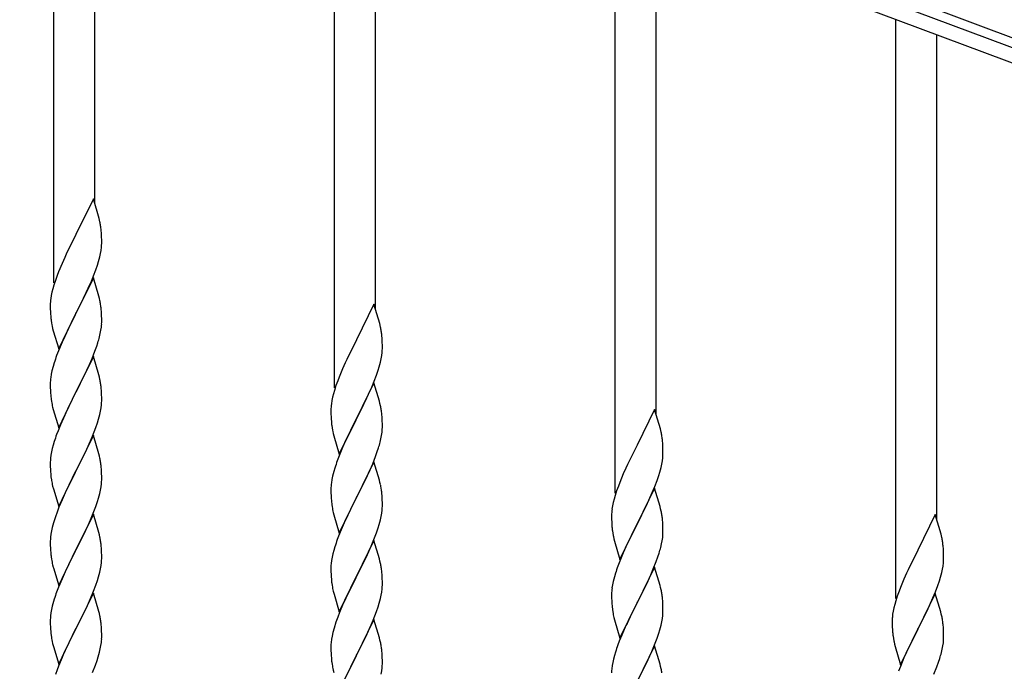
# Model space of a CAD drawing. Units: millimetres. Extents: x 250 to 8280, y 75 to 5795.
# Drawn here: x 5429 to 5840, y 4843 to 5115 of the extents above; entities that cross this region are included whole.
import ezdxf

# ---------------------------------------------------------------- set-up
doc = ezdxf.new("R2010")
doc.units = ezdxf.units.MM
doc.layers.add('YKK_A1', color=4, linetype='Continuous', lineweight=30)

msp = doc.modelspace()

# ---------------------------------------------------------------- linework, layer by layer
at = {"layer": 'YKK_A1', "linetype": 'Continuous', "ltscale": 0.5}
for p, q in [((5071.45, 5396.64), (5921.99, 5077.62)), ((5874.71, 5091.08), (5168.36, 5356.02)), ((5872.6, 5085.46), (5166.25, 5350.4)), ((5443.64, 5004.97), (5443.64, 5246.29)), ((5460.64, 5037.88), (5460.64, 5239.92)), ((5560.64, 4961.09), (5560.64, 5202.41)), ((5577.64, 4994), (5577.64, 5196.03)), ((5677.64, 4917.2), (5677.64, 5158.52)), ((5694.64, 4950.11), (5694.64, 5152.15)), ((5794.64, 4873.32), (5794.64, 5114.64)), ((5811.64, 4906.23), (5811.64, 5108.26)), ((5460.04, 5039.92), (5452.81, 5025.07)), ((5462.43, 5031.8), (5460.04, 5039.92)), ((5462.77, 5030.38), (5462.43, 5031.8)), ((5452.47, 5024.4), (5449.86, 5019.2)), ((5452.81, 5025.07), (5452.47, 5024.4)), ((5463.42, 5025.52), (5463.31, 5026.93)), ((5463.48, 5024.27), (5463.42, 5025.52)), ((5463.45, 5019.77), (5463.51, 5020.6)), ((5463.53, 5022.55), (5463.48, 5024.27)), ((5463.51, 5020.6), (5463.53, 5021.4)), ((5463.53, 5021.4), (5463.53, 5022.55)), ((5448.76, 5016.9), (5448.09, 5015.47)), ((5449.86, 5019.2), (5448.76, 5016.9)), ((5462.74, 5015.73), (5463.05, 5017.12)), ((5463.05, 5017.12), (5463.29, 5018.48)), ((5463.29, 5018.48), (5463.45, 5019.77)), ((5446.98, 5013.01), (5445.51, 5009.48)), ((5448.09, 5015.47), (5446.98, 5013.01)), ((5461.08, 5010.32), (5461.76, 5012.32)), ((5461.76, 5012.32), (5462.22, 5013.8)), ((5462.22, 5013.8), (5462.74, 5015.73)), ((5444.92, 5007.96), (5444.2, 5005.94)), ((5445.51, 5009.48), (5444.92, 5007.96)), ((5460.12, 5007.79), (5461.08, 5010.32)), ((5443.56, 5003.95), (5443.14, 5002.49)), ((5444.2, 5005.94), (5443.56, 5003.95)), ((5460.04, 5007.05), (5452.81, 4992.19)), ((5457.09, 5000.84), (5458.64, 5004.26)), ((5458.64, 5004.26), (5459.08, 5005.26)), ((5459.08, 5005.26), (5460.12, 5007.79)), ((5462.3, 4999.41), (5460.04, 5007.05)), ((5442.78, 5001.07), (5442.49, 4999.68)), ((5443.14, 5002.49), (5442.78, 5001.07)), ((5454.7, 4995.91), (5457.09, 5000.84)), ((5442.1, 4996.26), (5442.09, 4995.86)), ((5442.09, 4995.86), (5442.11, 4994)), ((5442.14, 4997.07), (5442.1, 4996.26)), ((5442.49, 4999.68), (5442.27, 4998.35)), ((5452.98, 4992.53), (5454.7, 4995.91)), ((5462.55, 4998.45), (5462.3, 4999.41)), ((5462.77, 4997.51), (5462.55, 4998.45)), ((5577.04, 4996.04), (5569.81, 4981.18)), ((5579.43, 4987.91), (5577.04, 4996.04)), ((5442.11, 4994), (5442.14, 4992.99)), ((5442.14, 4992.99), (5442.19, 4992.05)), ((5442.19, 4992.05), (5442.27, 4990.88)), ((5445.59, 4977.34), (5452.81, 4992.19)), ((5452.47, 4991.52), (5449.65, 4985.88)), ((5452.81, 4992.19), (5452.47, 4991.52)), ((5452.81, 4992.19), (5452.98, 4992.53)), ((5463.42, 4992.65), (5463.31, 4994.06)), ((5463.48, 4991.4), (5463.42, 4992.65)), ((5442.44, 4989.29), (5442.58, 4988.3)), ((5442.58, 4988.3), (5442.76, 4987.35)), ((5463.53, 4989.67), (5463.48, 4991.4)), ((5463.51, 4987.73), (5463.53, 4988.53)), ((5463.53, 4988.53), (5463.53, 4989.67)), ((5579.77, 4986.5), (5579.43, 4987.91)), ((5442.76, 4987.35), (5442.86, 4986.88)), ((5442.86, 4986.88), (5443.07, 4985.94)), ((5443.07, 4985.94), (5443.32, 4984.98)), ((5443.32, 4984.98), (5445.59, 4977.34)), ((5449.65, 4985.88), (5448.09, 4982.6)), ((5462.62, 4982.38), (5462.95, 4983.79)), ((5462.95, 4983.79), (5463.22, 4985.16)), ((5463.22, 4985.16), (5463.41, 4986.47)), ((5446.98, 4980.13), (5445.51, 4976.61)), ((5448.09, 4982.6), (5446.98, 4980.13)), ((5461.43, 4978.45), (5461.92, 4979.95)), ((5569.47, 4980.51), (5566.86, 4975.32)), ((5569.81, 4981.18), (5569.47, 4980.51)), ((5580.42, 4981.63), (5580.31, 4983.04)), ((5580.48, 4980.39), (5580.42, 4981.63)), ((5580.53, 4978.66), (5580.48, 4980.39)), ((5445.51, 4976.61), (5444.74, 4974.58)), ((5459.5, 4973.4), (5460.7, 4976.44)), ((5460.7, 4976.44), (5461.43, 4978.45)), ((5566.86, 4975.32), (5565.76, 4973.02)), ((5580.29, 4974.59), (5580.45, 4975.89)), ((5580.45, 4975.89), (5580.51, 4976.72)), ((5580.51, 4976.72), (5580.53, 4977.51)), ((5580.53, 4977.51), (5580.53, 4978.66)), ((5443.71, 4971.57), (5443.27, 4970.1)), ((5460.04, 4974.19), (5452.81, 4959.32)), ((5458.43, 4970.89), (5459.5, 4973.4)), ((5462.3, 4966.54), (5460.04, 4974.19)), ((5565.09, 4971.58), (5563.98, 4969.12)), ((5565.76, 4973.02), (5565.09, 4971.58)), ((5579.22, 4969.92), (5579.74, 4971.84)), ((5579.74, 4971.84), (5580.05, 4973.24)), ((5580.05, 4973.24), (5580.29, 4974.59)), ((5442.78, 4968.19), (5442.49, 4966.81)), ((5443.27, 4970.1), (5442.78, 4968.19)), ((5456.2, 4966.1), (5457.32, 4968.44)), ((5457.32, 4968.44), (5458.43, 4970.89)), ((5563.98, 4969.12), (5562.51, 4965.59)), ((5578.08, 4966.43), (5578.76, 4968.44)), ((5578.76, 4968.44), (5579.22, 4969.92)), ((5442.1, 4963.39), (5442.09, 4962.99)), ((5442.09, 4962.99), (5442.11, 4961.13)), ((5442.14, 4964.2), (5442.1, 4963.39)), ((5442.49, 4966.81), (5442.27, 4965.48)), ((5452.98, 4959.65), (5454.7, 4963.04)), ((5454.7, 4963.04), (5456.2, 4966.1)), ((5462.55, 4965.58), (5462.3, 4966.54)), ((5462.77, 4964.65), (5462.55, 4965.58)), ((5561.92, 4964.07), (5561.2, 4962.05)), ((5562.51, 4965.59), (5561.92, 4964.07)), ((5577.04, 4963.17), (5569.81, 4948.31)), ((5576.08, 4961.37), (5577.12, 4963.9)), ((5579.3, 4955.52), (5577.04, 4963.17)), ((5577.12, 4963.9), (5578.08, 4966.43)), ((5442.11, 4961.13), (5442.14, 4960.12)), ((5442.14, 4960.12), (5442.19, 4959.18)), ((5442.19, 4959.18), (5442.29, 4957.74)), ((5445.59, 4944.47), (5452.81, 4959.32)), ((5452.65, 4958.99), (5449.86, 4953.46)), ((5452.81, 4959.32), (5452.65, 4958.99)), ((5452.81, 4959.32), (5452.98, 4959.65)), ((5463.42, 4959.78), (5463.31, 4961.19)), ((5463.48, 4958.53), (5463.42, 4959.78)), ((5560.56, 4960.07), (5560.14, 4958.61)), ((5561.2, 4962.05), (5560.56, 4960.07)), ((5574.09, 4956.95), (5575.64, 4960.37)), ((5575.64, 4960.37), (5576.08, 4961.37)), ((5442.29, 4957.74), (5442.44, 4956.42)), ((5442.44, 4956.42), (5442.58, 4955.43)), ((5463.45, 4954.03), (5463.51, 4954.86)), ((5463.53, 4956.81), (5463.48, 4958.53)), ((5463.51, 4954.86), (5463.53, 4955.66)), ((5463.53, 4955.66), (5463.53, 4956.81)), ((5559.49, 4955.8), (5559.27, 4954.46)), ((5559.78, 4957.18), (5559.49, 4955.8)), ((5560.14, 4958.61), (5559.78, 4957.18)), ((5571.7, 4952.03), (5574.09, 4956.95)), ((5579.55, 4954.57), (5579.3, 4955.52)), ((5579.77, 4953.63), (5579.55, 4954.57)), ((5443.07, 4953.07), (5443.32, 4952.11)), ((5443.32, 4952.11), (5445.59, 4944.47)), ((5448.54, 4950.69), (5448.09, 4949.73)), ((5449.86, 4953.46), (5448.54, 4950.69)), ((5462.74, 4949.99), (5463.05, 4951.38)), ((5463.05, 4951.38), (5463.29, 4952.74)), ((5463.29, 4952.74), (5463.45, 4954.03)), ((5559.1, 4952.37), (5559.09, 4951.98)), ((5559.09, 4951.98), (5559.11, 4950.12)), ((5559.14, 4953.19), (5559.1, 4952.37)), ((5569.98, 4948.64), (5571.7, 4952.03)), ((5694.04, 4952.15), (5686.81, 4937.3)), ((5696.43, 4944.03), (5694.04, 4952.15)), ((5448.09, 4949.73), (5446.34, 4945.76)), ((5461.08, 4944.58), (5461.76, 4946.58)), ((5461.76, 4946.58), (5462.22, 4948.06)), ((5462.22, 4948.06), (5462.74, 4949.99)), ((5559.11, 4950.12), (5559.14, 4949.11)), ((5559.14, 4949.11), (5559.19, 4948.16)), ((5559.19, 4948.16), (5559.27, 4947)), ((5562.59, 4933.45), (5569.81, 4948.31)), ((5569.47, 4947.64), (5566.65, 4942)), ((5569.81, 4948.31), (5569.47, 4947.64)), ((5569.81, 4948.31), (5569.98, 4948.64)), ((5580.42, 4948.76), (5580.31, 4950.17)), ((5580.48, 4947.52), (5580.42, 4948.76)), ((5580.53, 4945.79), (5580.48, 4947.52)), ((5445.31, 4943.23), (5444.74, 4941.71)), ((5446.34, 4945.76), (5445.31, 4943.23)), ((5459.71, 4941.03), (5461.08, 4944.58)), ((5559.44, 4945.41), (5559.58, 4944.42)), ((5559.58, 4944.42), (5559.76, 4943.47)), ((5559.76, 4943.47), (5559.86, 4943)), ((5559.86, 4943), (5560.07, 4942.06)), ((5580.22, 4941.27), (5580.41, 4942.59)), ((5580.51, 4943.84), (5580.53, 4944.64)), ((5580.53, 4944.64), (5580.53, 4945.79)), ((5696.77, 4942.61), (5696.43, 4944.03)), ((5443.71, 4938.71), (5443.27, 4937.24)), ((5460.04, 4941.31), (5452.81, 4926.46)), ((5457.32, 4935.58), (5458.86, 4939.02)), ((5458.86, 4939.02), (5459.71, 4941.03)), ((5462.3, 4933.67), (5460.04, 4941.31)), ((5560.07, 4942.06), (5560.32, 4941.1)), ((5560.32, 4941.1), (5562.59, 4933.45)), ((5565.09, 4938.71), (5563.98, 4936.25)), ((5566.65, 4942), (5565.09, 4938.71)), ((5579.62, 4938.49), (5579.95, 4939.91)), ((5579.95, 4939.91), (5580.22, 4941.27)), ((5697.42, 4937.75), (5697.31, 4939.16)), ((5442.58, 4934.4), (5442.34, 4933.05)), ((5442.89, 4935.8), (5442.58, 4934.4)), ((5443.27, 4937.24), (5442.89, 4935.8)), ((5456.2, 4933.23), (5457.32, 4935.58)), ((5563.98, 4936.25), (5562.51, 4932.72)), ((5577.7, 4932.55), (5578.43, 4934.57)), ((5578.43, 4934.57), (5578.92, 4936.06)), ((5686.47, 4936.63), (5683.86, 4931.43)), ((5686.81, 4937.3), (5686.47, 4936.63)), ((5697.48, 4936.5), (5697.42, 4937.75)), ((5697.53, 4934.78), (5697.48, 4936.5)), ((5697.53, 4933.63), (5697.53, 4934.78)), ((5442.12, 4930.92), (5442.09, 4930.12)), ((5442.09, 4930.12), (5442.11, 4928.26)), ((5442.18, 4931.75), (5442.12, 4930.92)), ((5442.34, 4933.05), (5442.18, 4931.75)), ((5452.98, 4926.79), (5454.7, 4930.17)), ((5454.7, 4930.17), (5456.2, 4933.23)), ((5462.55, 4932.71), (5462.3, 4933.67)), ((5462.77, 4931.77), (5462.55, 4932.71)), ((5562.51, 4932.72), (5561.74, 4930.69)), ((5577.04, 4930.3), (5569.81, 4915.44)), ((5576.5, 4929.51), (5577.7, 4932.55)), ((5579.3, 4922.66), (5577.04, 4930.3)), ((5683.86, 4931.43), (5682.76, 4929.13)), ((5697.05, 4929.35), (5697.29, 4930.71)), ((5697.29, 4930.71), (5697.45, 4932)), ((5697.45, 4932), (5697.51, 4932.83)), ((5697.51, 4932.83), (5697.53, 4933.63)), ((5442.11, 4928.26), (5442.14, 4927.25)), ((5442.14, 4927.25), (5442.19, 4926.31)), ((5442.19, 4926.31), (5442.27, 4925.15)), ((5445.59, 4911.6), (5452.81, 4926.46)), ((5452.81, 4926.46), (5452.47, 4925.78)), ((5452.81, 4926.46), (5452.98, 4926.79)), ((5463.42, 4926.91), (5463.31, 4928.32)), ((5463.48, 4925.66), (5463.42, 4926.91)), ((5560.27, 4926.22), (5559.78, 4924.31)), ((5560.71, 4927.69), (5560.27, 4926.22)), ((5574.32, 4924.56), (5575.43, 4927)), ((5575.43, 4927), (5576.5, 4929.51)), ((5682.09, 4927.7), (5680.98, 4925.24)), ((5682.76, 4929.13), (5682.09, 4927.7)), ((5695.76, 4924.55), (5696.22, 4926.03)), ((5696.22, 4926.03), (5696.74, 4927.96)), ((5696.74, 4927.96), (5697.05, 4929.35)), ((5442.44, 4923.55), (5442.58, 4922.57)), ((5452.47, 4925.78), (5449.65, 4920.14)), ((5463.45, 4921.16), (5463.51, 4921.99)), ((5463.53, 4923.94), (5463.48, 4925.66)), ((5463.51, 4921.99), (5463.53, 4922.79)), ((5463.53, 4922.79), (5463.53, 4923.94)), ((5559.49, 4922.92), (5559.27, 4921.59)), ((5559.78, 4924.31), (5559.49, 4922.92)), ((5571.7, 4919.16), (5573.2, 4922.21)), ((5573.2, 4922.21), (5574.32, 4924.56)), ((5579.55, 4921.7), (5579.3, 4922.66)), ((5679.51, 4921.71), (5678.92, 4920.19)), ((5680.98, 4925.24), (5679.51, 4921.71)), ((5694.12, 4920.02), (5695.08, 4922.55)), ((5695.08, 4922.55), (5695.76, 4924.55)), ((5443.07, 4920.2), (5443.39, 4919)), ((5443.39, 4919), (5445.59, 4911.6)), ((5449.65, 4920.14), (5448.31, 4917.34)), ((5462.74, 4917.12), (5463.05, 4918.51)), ((5463.05, 4918.51), (5463.29, 4919.87)), ((5463.29, 4919.87), (5463.45, 4921.16)), ((5559.1, 4919.5), (5559.09, 4919.1)), ((5559.09, 4919.1), (5559.11, 4917.24)), ((5559.14, 4920.32), (5559.1, 4919.5)), ((5569.98, 4915.77), (5571.7, 4919.16)), ((5579.77, 4920.76), (5579.55, 4921.7)), ((5678.2, 4918.17), (5677.56, 4916.18)), ((5678.92, 4920.19), (5678.2, 4918.17)), ((5694.04, 4919.28), (5686.81, 4904.42)), ((5693.08, 4917.49), (5694.12, 4920.02)), ((5696.3, 4911.64), (5694.04, 4919.28)), ((5446.98, 4914.4), (5445.71, 4911.38)), ((5448.31, 4917.34), (5446.98, 4914.4)), ((5461.08, 4911.71), (5461.76, 4913.71)), ((5461.76, 4913.71), (5462.22, 4915.19)), ((5462.22, 4915.19), (5462.74, 4917.12)), ((5559.11, 4917.24), (5559.14, 4916.23)), ((5559.14, 4916.23), (5559.19, 4915.29)), ((5559.19, 4915.29), (5559.29, 4913.85)), ((5559.29, 4913.85), (5559.44, 4912.54)), ((5562.59, 4900.58), (5569.81, 4915.44)), ((5569.65, 4915.11), (5566.86, 4909.58)), ((5569.81, 4915.44), (5569.65, 4915.11)), ((5569.81, 4915.44), (5569.98, 4915.77)), ((5580.42, 4915.89), (5580.31, 4917.31)), ((5580.48, 4914.65), (5580.42, 4915.89)), ((5580.53, 4912.92), (5580.48, 4914.65)), ((5677.14, 4914.72), (5676.78, 4913.3)), ((5677.56, 4916.18), (5677.14, 4914.72)), ((5691.09, 4913.07), (5692.64, 4916.49)), ((5692.64, 4916.49), (5693.08, 4917.49)), ((5445.71, 4911.38), (5444.92, 4909.35)), ((5459.71, 4908.17), (5461.08, 4911.71)), ((5559.44, 4912.54), (5559.58, 4911.55)), ((5566.86, 4909.58), (5565.54, 4906.8)), ((5580.29, 4908.85), (5580.45, 4910.15)), ((5580.45, 4910.15), (5580.51, 4910.98)), ((5580.51, 4910.98), (5580.53, 4911.78)), ((5580.53, 4911.78), (5580.53, 4912.92)), ((5676.49, 4911.91), (5676.27, 4910.58)), ((5676.78, 4913.3), (5676.49, 4911.91)), ((5688.7, 4908.14), (5691.09, 4913.07)), ((5696.55, 4910.68), (5696.3, 4911.64)), ((5696.77, 4909.74), (5696.55, 4910.68)), ((5444.2, 4907.33), (5443.41, 4904.85)), ((5444.92, 4909.35), (5444.2, 4907.33)), ((5460.04, 4908.45), (5452.81, 4893.59)), ((5457.54, 4903.19), (5458.86, 4906.15)), ((5458.86, 4906.15), (5459.71, 4908.17)), ((5462.3, 4900.8), (5460.04, 4908.45)), ((5560.07, 4909.18), (5560.32, 4908.23)), ((5560.32, 4908.23), (5562.59, 4900.58)), ((5565.09, 4905.84), (5563.34, 4901.88)), ((5565.54, 4906.8), (5565.09, 4905.84)), ((5579.22, 4904.18), (5579.74, 4906.1)), ((5579.74, 4906.1), (5580.05, 4907.5)), ((5580.05, 4907.5), (5580.29, 4908.85)), ((5676.1, 4908.49), (5676.09, 4908.09)), ((5676.09, 4908.09), (5676.11, 4906.23)), ((5676.14, 4909.3), (5676.1, 4908.49)), ((5676.11, 4906.23), (5676.14, 4905.22)), ((5686.98, 4904.76), (5688.7, 4908.14)), ((5697.42, 4904.88), (5697.31, 4906.29)), ((5811.04, 4908.27), (5803.81, 4893.41)), ((5813.43, 4900.14), (5811.04, 4908.27)), ((5442.58, 4901.53), (5442.34, 4900.18)), ((5442.89, 4902.93), (5442.58, 4901.53)), ((5443.41, 4904.85), (5442.89, 4902.93)), ((5455.76, 4899.46), (5456.87, 4901.76)), ((5456.87, 4901.76), (5457.54, 4903.19)), ((5563.34, 4901.88), (5562.31, 4899.35)), ((5578.08, 4900.69), (5578.76, 4902.7)), ((5578.76, 4902.7), (5579.22, 4904.18)), ((5676.14, 4905.22), (5676.19, 4904.28)), ((5676.19, 4904.28), (5676.27, 4903.11)), ((5676.44, 4901.52), (5676.58, 4900.53)), ((5679.59, 4889.57), (5686.81, 4904.42)), ((5686.47, 4903.75), (5683.65, 4898.11)), ((5686.81, 4904.42), (5686.47, 4903.75)), ((5686.81, 4904.42), (5686.98, 4904.76)), ((5697.48, 4903.63), (5697.42, 4904.88)), ((5697.53, 4901.9), (5697.48, 4903.63)), ((5697.53, 4900.76), (5697.53, 4901.9)), ((5442.12, 4898.05), (5442.09, 4897.25)), ((5442.09, 4897.25), (5442.11, 4895.39)), ((5442.18, 4898.88), (5442.12, 4898.05)), ((5442.34, 4900.18), (5442.18, 4898.88)), ((5452.98, 4893.92), (5455.76, 4899.46)), ((5462.55, 4899.85), (5462.3, 4900.8)), ((5462.77, 4898.91), (5462.55, 4899.85)), ((5562.31, 4899.35), (5561.74, 4897.83)), ((5577.04, 4897.43), (5569.81, 4882.57)), ((5575.86, 4895.13), (5576.71, 4897.15)), ((5576.71, 4897.15), (5578.08, 4900.69)), ((5579.3, 4889.78), (5577.04, 4897.43)), ((5676.58, 4900.53), (5676.76, 4899.58)), ((5676.76, 4899.58), (5676.86, 4899.11)), ((5676.86, 4899.11), (5677.07, 4898.17)), ((5677.07, 4898.17), (5677.32, 4897.21)), ((5677.32, 4897.21), (5679.59, 4889.57)), ((5683.65, 4898.11), (5682.09, 4894.83)), ((5696.95, 4896.02), (5697.22, 4897.39)), ((5697.22, 4897.39), (5697.41, 4898.7)), ((5697.51, 4899.96), (5697.53, 4900.76)), ((5813.77, 4898.73), (5813.43, 4900.14)), ((5442.11, 4895.39), (5442.14, 4894.38)), ((5442.14, 4894.38), (5442.19, 4893.44)), ((5442.19, 4893.44), (5442.27, 4892.28)), ((5445.59, 4878.73), (5452.81, 4893.59)), ((5452.65, 4893.26), (5449.65, 4887.27)), ((5452.81, 4893.59), (5452.65, 4893.26)), ((5452.81, 4893.59), (5452.98, 4893.92)), ((5463.42, 4894.04), (5463.31, 4895.45)), ((5463.48, 4892.8), (5463.42, 4894.04)), ((5560.27, 4893.35), (5559.89, 4891.91)), ((5560.71, 4894.82), (5560.27, 4893.35)), ((5574.32, 4891.69), (5575.86, 4895.13)), ((5682.09, 4894.83), (5680.98, 4892.36)), ((5696.62, 4894.61), (5696.95, 4896.02)), ((5803.81, 4893.41), (5803.47, 4892.74)), ((5814.42, 4893.86), (5814.31, 4895.27)), ((5814.48, 4892.62), (5814.42, 4893.86)), ((5442.44, 4890.69), (5442.58, 4889.7)), ((5463.45, 4888.29), (5463.51, 4889.12)), ((5463.53, 4891.07), (5463.48, 4892.8)), ((5463.51, 4889.12), (5463.53, 4889.92)), ((5463.53, 4889.92), (5463.53, 4891.07)), ((5559.34, 4889.16), (5559.18, 4887.87)), ((5559.58, 4890.51), (5559.34, 4889.16)), ((5559.89, 4891.91), (5559.58, 4890.51)), ((5571.7, 4886.29), (5573.2, 4889.34)), ((5573.2, 4889.34), (5574.32, 4891.69)), ((5579.55, 4888.83), (5579.3, 4889.78)), ((5680.98, 4892.36), (5679.51, 4888.84)), ((5694.7, 4888.67), (5695.43, 4890.68)), ((5695.43, 4890.68), (5695.92, 4892.18)), ((5803.47, 4892.74), (5800.86, 4887.55)), ((5814.45, 4888.12), (5814.51, 4888.95)), ((5814.53, 4890.89), (5814.48, 4892.62)), ((5814.51, 4888.95), (5814.53, 4889.74)), ((5814.53, 4889.74), (5814.53, 4890.89)), ((5443.07, 4887.33), (5443.32, 4886.38)), ((5443.32, 4886.38), (5443.39, 4886.13)), ((5443.39, 4886.13), (5445.59, 4878.73)), ((5449.65, 4887.27), (5448.31, 4884.47)), ((5462.74, 4884.25), (5463.05, 4885.65)), ((5463.05, 4885.65), (5463.29, 4887)), ((5463.29, 4887), (5463.45, 4888.29)), ((5559.12, 4887.04), (5559.09, 4886.24)), ((5559.09, 4886.24), (5559.11, 4884.38)), ((5559.18, 4887.87), (5559.12, 4887.04)), ((5569.98, 4882.9), (5571.7, 4886.29)), ((5579.77, 4887.89), (5579.55, 4888.83)), ((5679.51, 4888.84), (5678.74, 4886.81)), ((5694.04, 4886.42), (5686.81, 4871.55)), ((5692.43, 4883.12), (5693.5, 4885.63)), ((5693.5, 4885.63), (5694.7, 4888.67)), ((5696.3, 4878.77), (5694.04, 4886.42)), ((5799.76, 4885.25), (5799.09, 4883.81)), ((5800.86, 4887.55), (5799.76, 4885.25)), ((5813.74, 4884.07), (5814.05, 4885.47)), ((5814.05, 4885.47), (5814.29, 4886.82)), ((5814.29, 4886.82), (5814.45, 4888.12)), ((5446.98, 4881.53), (5445.51, 4878)), ((5448.31, 4884.47), (5446.98, 4881.53)), ((5461.08, 4878.84), (5461.76, 4880.85)), ((5461.76, 4880.85), (5462.22, 4882.32)), ((5462.22, 4882.32), (5462.74, 4884.25)), ((5559.11, 4884.38), (5559.14, 4883.37)), ((5559.14, 4883.37), (5559.19, 4882.43)), ((5559.19, 4882.43), (5559.27, 4881.26)), ((5562.59, 4867.71), (5569.81, 4882.57)), ((5569.47, 4881.9), (5566.65, 4876.26)), ((5569.81, 4882.57), (5569.47, 4881.9)), ((5569.81, 4882.57), (5569.98, 4882.9)), ((5580.42, 4883.02), (5580.31, 4884.43)), ((5580.48, 4881.78), (5580.42, 4883.02)), ((5580.53, 4880.05), (5580.48, 4881.78)), ((5677.27, 4882.33), (5676.78, 4880.42)), ((5677.71, 4883.8), (5677.27, 4882.33)), ((5690.2, 4878.33), (5691.32, 4880.67)), ((5691.32, 4880.67), (5692.43, 4883.12)), ((5797.98, 4881.35), (5796.51, 4877.82)), ((5799.09, 4883.81), (5797.98, 4881.35)), ((5812.08, 4878.66), (5812.76, 4880.67)), ((5812.76, 4880.67), (5813.22, 4882.15)), ((5813.22, 4882.15), (5813.74, 4884.07)), ((5445.51, 4878), (5444.74, 4875.97)), ((5460.12, 4876.31), (5461.08, 4878.84)), ((5559.44, 4879.67), (5559.58, 4878.68)), ((5580.29, 4875.98), (5580.45, 4877.28)), ((5580.45, 4877.28), (5580.51, 4878.11)), ((5580.51, 4878.11), (5580.53, 4878.91)), ((5580.53, 4878.91), (5580.53, 4880.05)), ((5676.49, 4879.04), (5676.27, 4877.71)), ((5676.78, 4880.42), (5676.49, 4879.04)), ((5688.7, 4875.27), (5690.2, 4878.33)), ((5696.55, 4877.81), (5696.3, 4878.77)), ((5696.77, 4876.88), (5696.55, 4877.81)), ((5796.51, 4877.82), (5795.92, 4876.3)), ((5811.12, 4876.13), (5812.08, 4878.66)), ((5443.71, 4872.97), (5443.41, 4871.98)), ((5460.04, 4875.57), (5452.81, 4860.72)), ((5457.54, 4870.32), (5458.86, 4873.28)), ((5458.86, 4873.28), (5460.12, 4876.31)), ((5462.3, 4867.93), (5460.04, 4875.57)), ((5560.07, 4876.32), (5560.39, 4875.12)), ((5560.39, 4875.12), (5562.59, 4867.71)), ((5565.31, 4873.46), (5563.98, 4870.51)), ((5566.65, 4876.26), (5565.31, 4873.46)), ((5579.22, 4871.31), (5579.74, 4873.23)), ((5579.74, 4873.23), (5580.05, 4874.63)), ((5580.05, 4874.63), (5580.29, 4875.98)), ((5676.1, 4875.62), (5676.09, 4875.22)), ((5676.09, 4875.22), (5676.11, 4873.36)), ((5676.14, 4876.43), (5676.1, 4875.62)), ((5676.11, 4873.36), (5676.14, 4872.35)), ((5686.98, 4871.88), (5688.7, 4875.27)), ((5697.42, 4872.01), (5697.31, 4873.42)), ((5795.2, 4874.28), (5794.56, 4872.3)), ((5795.92, 4876.3), (5795.2, 4874.28)), ((5811.04, 4875.4), (5803.81, 4860.54)), ((5808.09, 4869.18), (5809.64, 4872.6)), ((5809.64, 4872.6), (5810.08, 4873.6)), ((5810.08, 4873.6), (5811.12, 4876.13)), ((5813.3, 4867.75), (5811.04, 4875.4)), ((5442.58, 4868.66), (5442.34, 4867.31)), ((5442.89, 4870.06), (5442.58, 4868.66)), ((5443.41, 4871.98), (5442.89, 4870.06)), ((5452.98, 4861.05), (5457.54, 4870.32)), ((5563.98, 4870.51), (5562.71, 4867.49)), ((5578.08, 4867.82), (5578.76, 4869.83)), ((5578.76, 4869.83), (5579.22, 4871.31)), ((5676.14, 4872.35), (5676.19, 4871.41)), ((5676.19, 4871.41), (5676.29, 4869.97)), ((5676.29, 4869.97), (5676.44, 4868.65)), ((5676.44, 4868.65), (5676.58, 4867.66)), ((5679.59, 4856.7), (5686.81, 4871.55)), ((5686.65, 4871.22), (5683.86, 4865.69)), ((5686.81, 4871.55), (5686.65, 4871.22)), ((5686.81, 4871.55), (5686.98, 4871.88)), ((5697.48, 4870.76), (5697.42, 4872.01)), ((5697.53, 4869.04), (5697.48, 4870.76)), ((5697.53, 4867.89), (5697.53, 4869.04)), ((5793.78, 4869.41), (5793.49, 4868.03)), ((5794.14, 4870.84), (5793.78, 4869.41)), ((5794.56, 4872.3), (5794.14, 4870.84)), ((5805.7, 4864.26), (5808.09, 4869.18)), ((5442.12, 4865.18), (5442.09, 4864.39)), ((5442.09, 4864.39), (5442.11, 4862.52)), ((5442.18, 4866.01), (5442.12, 4865.18)), ((5442.34, 4867.31), (5442.18, 4866.01)), ((5462.55, 4866.98), (5462.3, 4867.93)), ((5462.77, 4866.04), (5462.55, 4866.98)), ((5561.92, 4865.46), (5561.2, 4863.45)), ((5562.71, 4867.49), (5561.92, 4865.46)), ((5577.04, 4864.56), (5569.81, 4849.7)), ((5575.86, 4862.27), (5576.71, 4864.28)), ((5576.71, 4864.28), (5578.08, 4867.82)), ((5579.3, 4856.92), (5577.04, 4864.56)), ((5677.07, 4865.3), (5677.32, 4864.34)), ((5677.32, 4864.34), (5679.59, 4856.7)), ((5683.86, 4865.69), (5682.54, 4862.92)), ((5697.05, 4863.61), (5697.29, 4864.97)), ((5697.29, 4864.97), (5697.45, 4866.26)), ((5697.45, 4866.26), (5697.51, 4867.09)), ((5697.51, 4867.09), (5697.53, 4867.89)), ((5793.1, 4864.6), (5793.09, 4864.21)), ((5793.14, 4865.42), (5793.1, 4864.6)), ((5793.49, 4868.03), (5793.27, 4866.69)), ((5803.98, 4860.87), (5805.7, 4864.26)), ((5813.55, 4866.8), (5813.3, 4867.75)), ((5813.77, 4865.86), (5813.55, 4866.8)), ((5442.11, 4862.52), (5442.14, 4861.51)), ((5442.14, 4861.51), (5442.19, 4860.57)), ((5442.19, 4860.57), (5442.27, 4859.41)), ((5445.59, 4845.86), (5452.81, 4860.72)), ((5452.65, 4860.39), (5450.93, 4857)), ((5452.81, 4860.72), (5452.65, 4860.39)), ((5452.81, 4860.72), (5452.98, 4861.05)), ((5463.42, 4861.17), (5463.31, 4862.59)), ((5463.48, 4859.93), (5463.42, 4861.17)), ((5560.41, 4860.97), (5559.89, 4859.04)), ((5561.2, 4863.45), (5560.41, 4860.97)), ((5574.54, 4859.31), (5575.86, 4862.27)), ((5682.09, 4861.96), (5680.34, 4857.99)), ((5682.54, 4862.92), (5682.09, 4861.96)), ((5695.76, 4858.81), (5696.22, 4860.29)), ((5696.22, 4860.29), (5696.74, 4862.22)), ((5696.74, 4862.22), (5697.05, 4863.61)), ((5793.09, 4864.21), (5793.11, 4862.35)), ((5793.11, 4862.35), (5793.14, 4861.34)), ((5793.14, 4861.34), (5793.19, 4860.39)), ((5793.19, 4860.39), (5793.27, 4859.23)), ((5796.59, 4845.68), (5803.81, 4860.54)), ((5803.81, 4860.54), (5803.47, 4859.87)), ((5803.81, 4860.54), (5803.98, 4860.87)), ((5814.42, 4860.99), (5814.31, 4862.4)), ((5814.48, 4859.75), (5814.42, 4860.99)), ((5450.93, 4857), (5448.76, 4852.56)), ((5463.53, 4858.2), (5463.48, 4859.93)), ((5463.51, 4856.26), (5463.53, 4857.06)), ((5463.53, 4857.06), (5463.53, 4858.2)), ((5559.34, 4856.29), (5559.18, 4855)), ((5559.58, 4857.64), (5559.34, 4856.29)), ((5559.89, 4859.04), (5559.58, 4857.64)), ((5572.76, 4855.57), (5573.87, 4857.87)), ((5573.87, 4857.87), (5574.54, 4859.31)), ((5579.55, 4855.96), (5579.3, 4856.92)), ((5680.34, 4857.99), (5679.31, 4855.46)), ((5693.71, 4853.26), (5695.08, 4856.81)), ((5695.08, 4856.81), (5695.76, 4858.81)), ((5793.44, 4857.64), (5793.58, 4856.65)), ((5793.58, 4856.65), (5793.76, 4855.7)), ((5803.47, 4859.87), (5800.65, 4854.23)), ((5814.53, 4858.02), (5814.48, 4859.75)), ((5814.51, 4856.07), (5814.53, 4856.87)), ((5814.53, 4856.87), (5814.53, 4858.02)), ((5442.86, 4855.4), (5443.07, 4854.46)), ((5443.07, 4854.46), (5443.39, 4853.26)), ((5443.39, 4853.26), (5445.59, 4845.86)), ((5448.76, 4852.56), (5447.64, 4850.15)), ((5462.62, 4850.91), (5462.95, 4852.32)), ((5462.95, 4852.32), (5463.22, 4853.69)), ((5463.22, 4853.69), (5463.41, 4855)), ((5559.12, 4854.17), (5559.09, 4853.37)), ((5559.09, 4853.37), (5559.11, 4851.51)), ((5559.18, 4855), (5559.12, 4854.17)), ((5569.98, 4850.04), (5572.76, 4855.57)), ((5579.77, 4855.02), (5579.55, 4855.96)), ((5679.31, 4855.46), (5678.74, 4853.94)), ((5694.04, 4853.54), (5686.81, 4838.69)), ((5692.86, 4851.25), (5693.71, 4853.26)), ((5696.3, 4845.9), (5694.04, 4853.54)), ((5793.76, 4855.7), (5793.86, 4855.23)), ((5793.86, 4855.23), (5794.07, 4854.29)), ((5794.07, 4854.29), (5794.32, 4853.33)), ((5794.32, 4853.33), (5796.59, 4845.68)), ((5800.65, 4854.23), (5799.09, 4850.94)), ((5813.62, 4850.72), (5813.95, 4852.14)), ((5813.95, 4852.14), (5814.22, 4853.5)), ((5814.22, 4853.5), (5814.41, 4854.82)), ((5446.98, 4848.66), (5445.51, 4845.13)), ((5447.64, 4850.15), (5446.98, 4848.66)), ((5461.6, 4847.48), (5462.07, 4848.97)), ((5462.07, 4848.97), (5462.62, 4850.91)), ((5559.11, 4851.51), (5559.14, 4850.5)), ((5559.14, 4850.5), (5559.19, 4849.56)), ((5559.19, 4849.56), (5559.27, 4848.39)), ((5562.59, 4834.84), (5569.81, 4849.7)), ((5569.65, 4849.37), (5566.65, 4843.39)), ((5569.81, 4849.7), (5569.65, 4849.37)), ((5569.81, 4849.7), (5569.98, 4850.04)), ((5580.42, 4850.15), (5580.31, 4851.57)), ((5580.48, 4848.91), (5580.42, 4850.15)), ((5580.53, 4847.18), (5580.48, 4848.91)), ((5676.89, 4848.03), (5676.58, 4846.63)), ((5677.27, 4849.47), (5676.89, 4848.03)), ((5677.71, 4850.94), (5677.27, 4849.47)), ((5691.32, 4847.81), (5692.86, 4851.25)), ((5797.98, 4848.48), (5796.51, 4844.95)), ((5799.09, 4850.94), (5797.98, 4848.48)), ((5812.43, 4846.8), (5812.92, 4848.29)), ((5445.51, 4845.13), (5444.92, 4843.61)), ((5459.71, 4842.43), (5460.89, 4845.47)), ((5460.89, 4845.47), (5461.6, 4847.48)), ((5559.44, 4846.8), (5559.58, 4845.81)), ((5580.29, 4843.11), (5580.45, 4844.41)), ((5580.45, 4844.41), (5580.51, 4845.24)), ((5580.51, 4845.24), (5580.53, 4846.04)), ((5580.53, 4846.04), (5580.53, 4847.18)), ((5676.18, 4843.98), (5676.12, 4843.15)), ((5676.34, 4845.28), (5676.18, 4843.98)), ((5676.58, 4846.63), (5676.34, 4845.28)), ((5688.7, 4842.4), (5690.2, 4845.46)), ((5690.2, 4845.46), (5691.32, 4847.81)), ((5696.55, 4844.94), (5696.3, 4845.9)), ((5696.77, 4844), (5696.55, 4844.94)), ((5796.51, 4844.95), (5795.74, 4842.92)), ((5810.5, 4841.74), (5811.7, 4844.78)), ((5811.7, 4844.78), (5812.43, 4846.8)), ((5444.92, 4843.61), (5444.2, 4841.59)), ((5560.07, 4843.45), (5560.32, 4842.49)), ((5566.65, 4843.39), (5565.31, 4840.59)), ((5580.05, 4841.76), (5580.29, 4843.11)), ((5676.12, 4843.15), (5676.09, 4842.35))]:
    msp.add_line(p, q, dxfattribs=at)
for centre, radius, start, end in [((5421.31, 5021.67), 42.37, 9.5672, 11.859), ((5418.45, 5022.07), 45.12, 6.176, 8.4678), ((5474.08, 4994.46), 32.04, 173.0323, 175.3241), ((5421.31, 4988.8), 42.37, 9.5672, 11.859), ((5418.45, 4989.2), 45.12, 6.176, 8.4678), ((5482.1, 4994.34), 39.98, 184.9569, 187.2487), ((5432.09, 4989.72), 31.49, 354.0716, 356.3633), ((5538.31, 4977.79), 42.37, 9.5672, 11.859), ((5535.45, 4978.19), 45.12, 6.176, 8.4678), ((5401.52, 4998.66), 63.23, 342.7842, 345.076), ((5519.34, 4947.33), 79.42, 159.9344, 162.2261), ((5474.08, 4961.59), 32.04, 173.0323, 175.3241), ((5421.18, 4955.94), 42.49, 9.5359, 11.8277), ((5418.58, 4956.33), 45, 6.1963, 8.4881), ((5501.95, 4966.5), 60.39, 190.5595, 192.8513), ((5591.08, 4950.57), 32.04, 173.0323, 175.3241), ((5538.31, 4944.92), 42.37, 9.5672, 11.859), ((5535.45, 4945.32), 45.12, 6.176, 8.4678), ((5599.1, 4950.45), 39.98, 184.9569, 187.2487), ((5549.09, 4945.84), 31.49, 354.0716, 356.3633), ((5655.31, 4933.91), 42.37, 9.5672, 11.859), ((5519.34, 4914.46), 79.42, 159.9344, 162.2261), ((5518.52, 4954.77), 63.23, 342.7842, 345.076), ((5652.45, 4934.3), 45.12, 6.176, 8.4678), ((5421.31, 4923.06), 42.37, 9.5672, 11.859), ((5418.45, 4923.46), 45.12, 6.176, 8.4678), ((5636.34, 4903.44), 79.42, 159.9344, 162.2261), ((5482.22, 4928.6), 40.1, 184.9379, 187.2297), ((5501.95, 4933.63), 60.39, 190.5595, 192.8513), ((5591.08, 4917.7), 32.04, 173.0323, 175.3241), ((5538.18, 4912.05), 42.49, 9.5359, 11.8277), ((5535.58, 4912.45), 45, 6.1963, 8.4881), ((5618.95, 4922.61), 60.39, 190.5595, 192.8513), ((5708.08, 4906.69), 32.04, 173.0323, 175.3241), ((5655.31, 4901.04), 42.37, 9.5672, 11.859), ((5652.45, 4901.43), 45.12, 6.176, 8.4678), ((5716.1, 4906.57), 39.98, 184.9569, 187.2487), ((5421.31, 4890.2), 42.37, 9.5672, 11.859), ((5418.45, 4890.6), 45.12, 6.176, 8.4678), ((5636.34, 4870.58), 79.42, 159.9344, 162.2261), ((5666.09, 4901.95), 31.49, 354.0716, 356.3633), ((5772.31, 4890.02), 42.37, 9.5672, 11.859), ((5635.52, 4910.89), 63.23, 342.7842, 345.076), ((5769.45, 4890.42), 45.12, 6.176, 8.4678), ((5482.1, 4895.73), 39.98, 184.9569, 187.2487), ((5501.95, 4900.76), 60.39, 190.5595, 192.8513), ((5538.31, 4879.18), 42.37, 9.5672, 11.859), ((5535.45, 4879.58), 45.12, 6.176, 8.4678), ((5753.34, 4859.56), 79.42, 159.9344, 162.2261), ((5599.22, 4884.71), 40.1, 184.9379, 187.2297), ((5618.95, 4889.75), 60.39, 190.5595, 192.8513), ((5708.08, 4873.82), 32.04, 173.0323, 175.3241), ((5655.18, 4868.17), 42.49, 9.5359, 11.8277), ((5519.34, 4848.72), 79.42, 159.9344, 162.2261), ((5652.58, 4868.57), 45, 6.1963, 8.4881), ((5421.31, 4857.33), 42.37, 9.5672, 11.859), ((5418.58, 4857.73), 45, 6.1963, 8.4881), ((5735.95, 4878.73), 60.39, 190.5595, 192.8513), ((5825.08, 4862.81), 32.04, 173.0323, 175.3241), ((5772.31, 4857.15), 42.37, 9.5672, 11.859), ((5769.45, 4857.55), 45.12, 6.176, 8.4678), ((5482.1, 4862.86), 39.98, 184.9569, 187.2487), ((5503.02, 4867.11), 61.29, 188.7199, 191.0117), ((5432.09, 4858.25), 31.49, 354.0716, 356.3633), ((5833.1, 4862.68), 39.98, 184.9569, 187.2487), ((5783.09, 4858.07), 31.49, 354.0716, 356.3633), ((5538.31, 4846.31), 42.37, 9.5672, 11.859), ((5535.45, 4846.71), 45.12, 6.176, 8.4678), ((5753.34, 4826.69), 79.42, 159.9344, 162.2261), ((5599.1, 4851.85), 39.98, 184.9569, 187.2487), ((5752.52, 4867.01), 63.23, 342.7842, 345.076), ((5618.95, 4856.88), 60.39, 190.5595, 192.8513), ((5655.31, 4835.3), 42.37, 9.5672, 11.859)]:
    msp.add_arc(centre, radius, start, end, dxfattribs=at)

doc.saveas('drawing.dxf')
